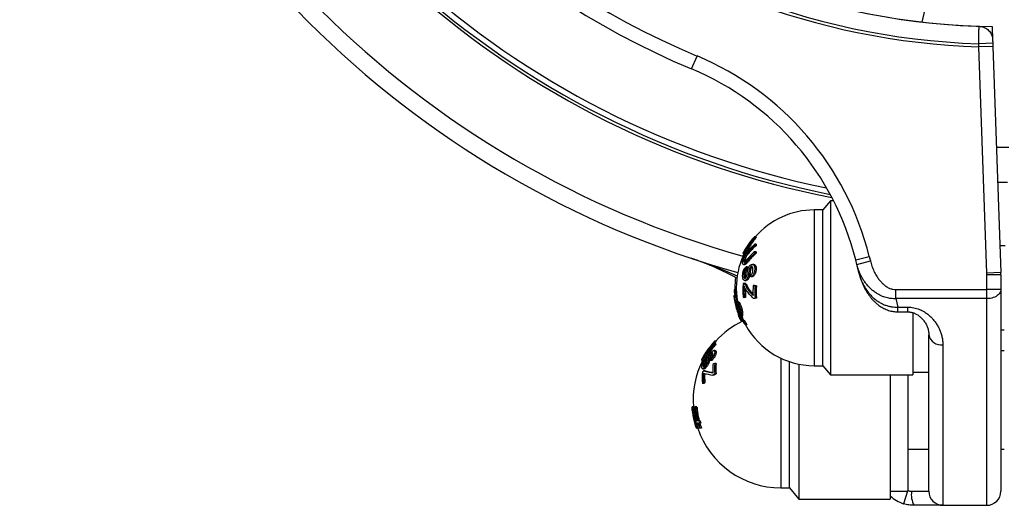
# Model space of a CAD drawing. Units: millimetres. Extents: x 0 to 420, y 0 to 297.
# Drawn here: x 87 to 122, y 201 to 218 of the extents above; entities that cross this region are included whole.
import ezdxf

# ---------------------------------------------------------------- set-up
doc = ezdxf.new("R2010")
doc.units = ezdxf.units.MM

msp = doc.modelspace()

# ---------------------------------------------------------------- linework, layer by layer
at = {"color": 7, "linetype": 'Continuous', "lineweight": 25}
for p, q in [((119.594, 218.814), (119.377, 217.844)), ((121.879, 217.681), (121.896, 217.199)), ((121.9, 217.087), (121.4, 217.069)), ((121.404, 216.96), (121.4, 217.069)), ((121.9, 217.087), (121.904, 216.977)), ((121.904, 216.977), (121.404, 216.96)), ((121.686, 208.9), (121.404, 216.96)), ((121.904, 216.977), (122.185, 208.917)), ((111.178, 216.172), (111.371, 216.633)), ((116.124, 211.473), (115.852, 211.148)), ((116.234, 211.473), (116.124, 211.473)), ((116.124, 211.473), (116.124, 211.18)), ((115.852, 211.148), (115.543, 211.148)), ((115.852, 210.886), (115.852, 211.148)), ((116.124, 211.18), (116.124, 205.273)), ((115.852, 205.598), (115.852, 210.886)), ((113.291, 210.042), (113.283, 210.042)), ((113.408, 210.17), (113.404, 210.17)), ((113.472, 210.184), (113.422, 210.184)), ((113.472, 210.164), (113.422, 210.164)), ((113.174, 209.835), (113.144, 209.835)), ((113.47, 209.87), (113.42, 209.87)), ((113.478, 209.924), (113.428, 209.924)), ((122.347, 209.873), (122.152, 209.873)), ((113.007, 209.513), (113.001, 209.5)), ((113.007, 209.5), (113.001, 209.5)), ((113.042, 209.591), (113.003, 209.591)), ((113.048, 209.604), (113.007, 209.604)), ((113.049, 209.493), (113.016, 209.493)), ((113.078, 209.337), (113.028, 209.337)), ((113.198, 209.596), (113.148, 209.596)), ((113.205, 209.328), (113.155, 209.328)), ((113.47, 209.658), (113.42, 209.658)), ((113.479, 209.603), (113.429, 209.603)), ((117.019, 209.367), (117.505, 209.488)), ((117.059, 209.209), (117.019, 209.367)), ((117.059, 209.209), (117.544, 209.33)), ((117.505, 209.488), (117.544, 209.33)), ((113.026, 209.205), (113.076, 209.205)), ((113.163, 209.048), (113.113, 209.048)), ((113.17, 209.122), (113.12, 209.122)), ((113.332, 209.124), (113.291, 209.124)), ((113.39, 209.209), (113.34, 209.209)), ((113.476, 209.054), (113.426, 209.054)), ((117.139, 208.886), (117.059, 209.209)), ((113.081, 208.828), (113.031, 208.828)), ((113.068, 208.638), (113.118, 208.638)), ((113.155, 208.65), (113.105, 208.65)), ((113.334, 208.763), (113.284, 208.763)), ((122.185, 208.917), (121.686, 208.9)), ((121.687, 208.308), (121.687, 208.83)), ((122.187, 208.83), (121.687, 208.83)), ((122.187, 208.83), (122.187, 208.308)), ((112.719, 208.311), (112.706, 208.311)), ((112.769, 208.311), (112.756, 208.311)), ((113.064, 208.53), (113.014, 208.53)), ((113.104, 208.524), (113.054, 208.524)), ((113.42, 208.452), (113.37, 208.452)), ((113.485, 208.447), (113.435, 208.447)), ((118.452, 208.308), (121.687, 208.308)), ((118.452, 207.987), (118.452, 208.308)), ((122.187, 208.308), (121.687, 208.308)), ((121.687, 207.987), (121.687, 208.308)), ((122.187, 208.308), (122.187, 201.123)), ((112.733, 208.084), (112.683, 208.084)), ((112.688, 208.039), (112.683, 208.084)), ((112.721, 208.246), (112.689, 208.246)), ((112.689, 208.246), (112.714, 208.084)), ((112.739, 208.053), (112.689, 208.053)), ((112.783, 208.084), (112.733, 208.084)), ((112.738, 208.039), (112.733, 208.084)), ((112.771, 208.246), (112.739, 208.246)), ((112.739, 208.246), (112.764, 208.084)), ((112.789, 208.053), (112.739, 208.053)), ((113.101, 208.03), (113.051, 208.03)), ((113.487, 207.999), (113.437, 207.999)), ((121.687, 207.987), (118.452, 207.987)), ((118.452, 207.987), (118.522, 207.687)), ((121.687, 200.623), (121.687, 207.987)), ((112.763, 207.874), (112.749, 207.874)), ((112.801, 207.714), (112.768, 207.714)), ((112.794, 207.757), (112.784, 207.776)), ((112.849, 207.874), (112.799, 207.874)), ((112.864, 207.714), (112.818, 207.714)), ((112.877, 207.845), (112.827, 207.845)), ((118.522, 207.687), (118.874, 207.687)), ((112.938, 207.291), (112.892, 207.291)), ((112.981, 207.555), (112.931, 207.555)), ((112.992, 207.291), (112.942, 207.291)), ((118.522, 207.515), (118.874, 207.515)), ((119.049, 207.487), (119.049, 205.273)), ((113.107, 207.137), (113.057, 207.137)), ((113.142, 207.058), (113.092, 207.058)), ((122.187, 206.873), (122.312, 206.873)), ((119.624, 201.123), (119.624, 206.702)), ((112.04, 206.45), (111.99, 206.45)), ((112.04, 206.377), (111.99, 206.377)), ((112.047, 206.468), (111.997, 206.468)), ((112.047, 206.358), (111.997, 206.358)), ((120.124, 206.341), (120.124, 200.623)), ((111.562, 205.858), (111.556, 205.858)), ((111.57, 205.875), (111.564, 205.875)), ((111.595, 205.865), (111.58, 205.865)), ((111.721, 205.825), (111.671, 205.825)), ((111.727, 205.872), (111.677, 205.872)), ((111.759, 206.098), (111.709, 206.098)), ((111.765, 206.005), (111.715, 206.005)), ((111.909, 206.027), (111.859, 206.027)), ((112.015, 206.136), (111.965, 206.136)), ((112.049, 206.08), (111.999, 206.08)), ((122.312, 206.123), (122.187, 206.123)), ((111.546, 205.782), (111.596, 205.782)), ((111.573, 205.487), (111.623, 205.487)), ((111.633, 205.605), (111.583, 205.605)), ((111.633, 205.605), (111.637, 205.582)), ((111.712, 205.557), (111.662, 205.557)), ((111.901, 205.786), (111.851, 205.786)), ((112.052, 205.682), (112.002, 205.682)), ((114.664, 201.248), (114.664, 205.741)), ((114.999, 205.652), (114.999, 200.848)), ((115.543, 205.598), (115.852, 205.598)), ((115.852, 205.598), (116.124, 205.273)), ((111.655, 205.418), (111.605, 205.418)), ((111.985, 205.262), (111.935, 205.262)), ((112.054, 205.304), (112.004, 205.304)), ((116.124, 205.273), (119.049, 205.273)), ((118.249, 205.273), (118.249, 200.848)), ((118.874, 205.273), (118.874, 201.123)), ((119.049, 205.373), (119.624, 205.373)), ((111.611, 204.959), (111.561, 204.959)), ((111.652, 204.999), (111.602, 204.999)), ((111.249, 204.134), (111.199, 204.134)), ((111.315, 204.135), (111.294, 204.135)), ((111.365, 204.135), (111.315, 204.135)), ((111.218, 203.919), (111.213, 203.919)), ((111.32, 203.628), (111.372, 203.628)), ((111.376, 203.55), (111.326, 203.55)), ((111.398, 203.374), (111.348, 203.374)), ((111.394, 203.373), (111.353, 203.373)), ((111.404, 203.374), (111.354, 203.374)), ((111.394, 203.373), (111.363, 203.373)), ((111.369, 203.645), (111.37, 203.628)), ((111.395, 203.372), (111.394, 203.372)), ((111.431, 203.629), (111.4, 203.629)), ((111.452, 203.551), (111.421, 203.551)), ((111.471, 203.551), (111.421, 203.551)), ((111.481, 203.629), (111.431, 203.629)), ((111.477, 203.375), (111.449, 203.375)), ((111.499, 203.375), (111.449, 203.375)), ((111.502, 203.551), (111.452, 203.551)), ((111.502, 203.551), (111.471, 203.551)), ((111.527, 203.375), (111.477, 203.375)), ((111.527, 203.375), (111.499, 203.375)), ((118.874, 202.623), (119.624, 202.623)), ((122.187, 202.623), (122.312, 202.623)), ((114.355, 201.248), (114.664, 201.248)), ((114.664, 201.248), (114.999, 200.848)), ((118.249, 201.123), (118.874, 201.123)), ((119.01, 201.123), (119.624, 201.123)), ((114.999, 200.848), (118.249, 200.848)), ((118.723, 200.682), (118.735, 200.678)), ((120.124, 200.623), (119.101, 200.623)), ((120.124, 200.623), (121.687, 200.623))]:
    msp.add_line(p, q, dxfattribs=at)
at = {"color": 8, "linetype": 'Continuous', "lineweight": 25}
for p, q in [((115.543, 211.148), (115.543, 210.886)), ((115.543, 210.886), (115.543, 205.598)), ((118.522, 207.515), (118.522, 207.687)), ((118.874, 207.515), (118.874, 207.687)), ((114.355, 205.866), (114.355, 201.248)), ((118.863, 201.123), (118.723, 200.682))]:
    msp.add_line(p, q, dxfattribs=at)
at = {"color": 7, "linetype": 'Continuous', "lineweight": 25, "flags": 128}
for points in [[(122.469, 213.374), (122.249, 213.373), (122.03, 213.374)], [(122.425, 212.124), (122.249, 212.123), (122.073, 212.124)], [(122.187, 208.308), (122.183, 208.269), (122.172, 208.231), (122.154, 208.194), (122.13, 208.159), (122.098, 208.126), (122.061, 208.095), (122.018, 208.068), (121.971, 208.044), (121.919, 208.024), (121.864, 208.008), (121.807, 207.996), (121.747, 207.989), (121.687, 207.987)], [(112.797, 207.714), (112.81, 207.664), (112.811, 207.659)], [(112.834, 207.579), (112.849, 207.53), (112.855, 207.51)]]:
    msp.add_lwpolyline(points, dxfattribs=at)
at = {"color": 7, "linetype": 'Continuous', "lineweight": 25}
for centre, radius, start, end in [((122.249, 242.623), 25.568, 109.4915, 268.0971), ((122.249, 242.623), 35, 137.0583, 254.3734), ((122.249, 242.623), 24.945, 108.395, 269.15), ((122.249, 242.623), 24.946, 109.5018, 268.078), ((122.249, 242.623), 25.677, 117.9087, 268.1137), ((122.249, 242.623), 31.522, 134.9544, 258.7744), ((122.249, 242.623), 28.675, 160.3423, 247.2871), ((122.249, 242.623), 28.175, 160.3423, 247.2871), ((107.316, 206.948), 10.5, 14, 67.2871), ((107.316, 206.948), 10, 14, 67.2871), ((115.543, 208.373), 2.775, 90, 139.2605), ((114.977, 208.63), 2.199, 135.0066, 152.5549), ((115.04, 208.539), 2.297, 137.2832, 145.6336), ((113.524, 210.174), 0.102, 173.9563, 185.1463), ((113.574, 210.174), 0.102, 173.9563, 185.1463), ((114.912, 208.624), 2.143, 147.4992, 152.787), ((115.454, 208.457), 2.666, 151.784, 156.6345), ((113.259, 209.811), 0.117, 168.0241, 191.7051), ((114.891, 208.143), 2.269, 130.4202, 140.1717), ((114.894, 208.196), 2.267, 130.3128, 140.1197), ((114.941, 208.143), 2.269, 130.4202, 140.1717), ((114.315, 209.765), 0.901, 169.8032, 173.286), ((114.365, 209.765), 0.901, 169.8032, 173.286), ((115.543, 208.373), 2.775, 155.8996, 180.0013), ((113.182, 209.545), 0.187, 193.9487, 196.6302), ((113.189, 209.537), 0.194, 159.7019, 163.8773), ((113.153, 209.55), 0.156, 153.2306, 159.8207), ((113.158, 209.57), 0.161, 200.3919, 208.5769), ((115.493, 208.373), 2.775, 152.7665, 153.2948), ((114.891, 207.93), 2.269, 130.4117, 140.1648), ((114.895, 207.874), 2.267, 130.3003, 140.1101), ((114.945, 207.874), 2.267, 130.3003, 140.1101), ((114.317, 209.768), 0.903, 187.0246, 190.5211), ((114.367, 209.768), 0.903, 187.0246, 190.5211), ((115.178, 208.891), 2.071, 173.5844, 175.6451), ((115.228, 208.891), 2.071, 173.5844, 175.6451), ((115.493, 208.373), 2.775, 172.4426, 180.0013), ((115.202, 208.979), 1.93, 184.2052, 186.4452), ((119.687, 208.83), 2, 0, 2), ((119.687, 208.83), 2.5, 0, 2), ((113.22, 208.14), 0.542, 161.5691, 168.6483), ((115.493, 208.373), 2.775, 180.0013, 185.9764), ((113.27, 208.14), 0.542, 161.5691, 168.6483), ((115.543, 208.373), 2.775, 180.0013, 185.9764), ((115.479, 208.281), 2.478, 174.241, 185.7045), ((113.556, 212.077), 3.588, 261.3027, 261.9469), ((115.479, 208.276), 2.44, 176.391, 185.7876), ((113.606, 212.077), 3.588, 261.3027, 261.9469), ((115.529, 208.276), 2.44, 178.2882, 185.7876), ((115.481, 208.24), 2.121, 174.2493, 183.7998), ((114.306, 218.941), 10.53, 264.901, 265.2537), ((114.356, 218.941), 10.53, 264.901, 265.2537), ((115.481, 208.234), 2.057, 174.0612, 186.5722), ((115.531, 208.234), 2.057, 174.0612, 186.5722), ((113.196, 208.158), 0.517, 188.1763, 191.773), ((115.443, 208.373), 2.775, 186.9162, 191.9296), ((113.246, 208.158), 0.517, 188.1763, 191.773), ((115.493, 208.373), 2.775, 186.9162, 191.9296), ((113.296, 208.158), 0.517, 188.1763, 191.773), ((113.554, 211.602), 3.608, 261.3895, 262.0011), ((114.306, 218.369), 10.406, 264.8369, 265.2098), ((113.327, 208.001), 0.628, 203.0927, 207.2624), ((113.377, 208.001), 0.628, 203.0927, 207.2624), ((115.543, 208.373), 2.775, 193.7519, 198.1182), ((113.548, 207.661), 0.753, 209.3921, 220.0818), ((113.486, 207.527), 0.643, 203.6035, 214.0874), ((113.632, 207.683), 0.793, 209.5998, 223.5218), ((113.619, 207.573), 0.737, 204.3017, 224.3508), ((113.682, 207.683), 0.793, 209.5998, 223.5218), ((114.355, 204.373), 3.125, 115.8691, 137.9119), ((115.116, 207.989), 2.228, 202.4749, 204.7021), ((115.543, 208.373), 2.775, 208.3057, 270), ((115.166, 207.989), 2.228, 202.4749, 204.7021), ((120.066, 206.788), 0.45, 190.9357, 277.4307), ((114.229, 204.373), 3.054, 137.1504, 145.6041), ((114.229, 204.3), 3.054, 137.1469, 145.6014), ((114.229, 204.391), 3.049, 137.0611, 145.5666), ((114.229, 204.281), 3.049, 137.0567, 145.5636), ((114.279, 204.373), 3.054, 137.1504, 145.6041), ((114.279, 204.281), 3.049, 137.0567, 145.5636), ((112.125, 206.407), 0.141, 154.5344, 162.5832), ((112.126, 206.42), 0.143, 197.6765, 205.7222), ((112.175, 206.407), 0.141, 154.5344, 162.5832), ((112.176, 206.42), 0.143, 197.6765, 205.7222), ((111.671, 205.81), 0.125, 149.0558, 157.7531), ((114.305, 204.373), 3.125, 150.4961, 151.3843), ((113.707, 204.711), 2.439, 143.551, 151.4993), ((112.602, 205.722), 0.937, 170.8003, 173.7202), ((112.652, 205.722), 0.937, 170.8003, 173.7202), ((112.712, 205.927), 0.872, 186.1102, 189.2641), ((114.355, 204.373), 3.125, 153.1575, 184.4), ((111.669, 205.831), 0.122, 203.6529, 208.2235), ((113.623, 205.46), 1.696, 173.8472, 183.9266), ((113.371, 203.352), 2.702, 120.429, 122.0573), ((113.642, 205.5), 1.65, 173.676, 186.8405), ((113.692, 205.5), 1.65, 173.676, 186.8405), ((113.515, 205.165), 1.964, 173.8053, 186.0047), ((112.823, 204.109), 1.788, 132.9369, 134.86), ((113.526, 205.205), 1.935, 176.0962, 186.0949), ((112.386, 208.129), 2.902, 254.2128, 261.0703), ((113.576, 205.205), 1.935, 176.5065, 186.0949), ((113.371, 202.977), 2.699, 120.4364, 122.1428), ((113.421, 202.977), 2.699, 120.4364, 122.1428), ((112.823, 203.694), 1.787, 133.0592, 134.8985), ((112.873, 203.694), 1.787, 133.0592, 134.8985), ((111.21, 203.711), 0.423, 91.4907, 92.1672), ((113.366, 203.928), 2.082, 174.2971, 188.2917), ((114.305, 204.373), 3.125, 186.8598, 188.3396), ((114.305, 204.375), 3.026, 187.675, 194.2856), ((114.305, 204.374), 3.091, 193.9791, 195.4724), ((111.482, 191.361), 12.19, 90.4183, 90.7355), ((111.364, 202.98), 0.394, 91.3695, 92.303), ((111.385, 204.582), 1.21, 268.5153, 268.9576), ((111.471, 196.562), 6.989, 90.6344, 90.7789), ((114.305, 204.375), 3.026, 195.8133, 199.2954), ((114.355, 204.373), 3.125, 198.685, 270), ((111.414, 202.98), 0.394, 91.3695, 92.303), ((114.305, 204.375), 3, 195.9582, 199.4745), ((114.305, 204.375), 2.969, 194.5657, 196.1249), ((114.355, 204.375), 3, 195.9582, 199.4745), ((114.355, 204.375), 2.969, 194.5657, 196.1249), ((119.101, 201.873), 1.25, 227.0558, 252.4137), ((119.749, 200.999), 0.749, 170.4436, 210.107), ((120.124, 201.123), 0.5, 180, 270), ((121.687, 201.123), 0.5, 270, 0)]:
    msp.add_arc(centre, radius, start, end, dxfattribs=at)
at = {"color": 8, "linetype": 'Continuous', "lineweight": 25}
for radius, start, end in [(34.385, 137.0822, 254.4009), (31.321, 135.8079, 258.461), (31.624, 137.1546, 258.9253)]:
    msp.add_arc((122.249, 242.623), radius, start, end, dxfattribs=at)
at = {"color": 7, "linetype": 'Continuous', "lineweight": 25}
for points, knots in [([(121.4, 217.069), (121.401, 217.104), (121.402, 217.175), (121.405, 217.277), (121.406, 217.374), (121.408, 217.462), (121.41, 217.539), (121.411, 217.602), (121.412, 217.65), (121.413, 217.68), (121.413, 217.688), (121.413, 217.692)], [0, 0, 0, 0, 0.113912, 0.2278239, 0.3417924, 0.4557609, 0.5696921, 0.6836233, 0.7973765, 0.9111297, 1, 1, 1, 1]), ([(121.413, 217.692), (121.441, 217.689), (121.497, 217.685), (121.577, 217.66), (121.653, 217.623), (121.722, 217.574), (121.781, 217.514), (121.829, 217.445), (121.865, 217.368), (121.889, 217.286), (121.894, 217.228), (121.896, 217.199)], [0, 0, 0, 0, 0.110457, 0.220914, 0.331373, 0.441832, 0.552378, 0.662926, 0.773754, 0.884599, 1, 1, 1, 1]), ([(121.896, 217.199), (121.896, 217.197), (121.897, 217.189), (121.897, 217.166), (121.899, 217.129), (121.9, 217.101), (121.9, 217.087)], [0, 0, 0, 0, 0.094643, 0.396222, 0.698116, 1, 1, 1, 1]), ([(113.422, 210.164), (113.368, 210.095), (113.26, 209.957), (113.124, 209.732), (113.052, 209.572), (113.016, 209.493)], [0, 0, 0, 0, 0.333381, 0.666697, 1, 1, 1, 1]), ([(113.472, 210.164), (113.437, 210.121), (113.37, 210.037), (113.281, 209.906), (113.201, 209.773), (113.145, 209.669), (113.118, 209.608), (113.112, 209.595)], [0, 0, 0, 0, 0.246468, 0.475427, 0.703689, 0.935941, 1, 1, 1, 1]), ([(113.283, 210.042), (113.276, 210.033), (113.263, 210.015), (113.243, 209.988), (113.224, 209.961), (113.203, 209.93), (113.192, 209.911), (113.185, 209.9)], [0, 0, 0, 0, 0.186353, 0.373039, 0.558502, 0.746038, 1, 1, 1, 1]), ([(113.404, 210.169), (113.403, 210.169), (113.4, 210.17), (113.384, 210.157), (113.362, 210.135), (113.336, 210.107), (113.31, 210.076), (113.292, 210.053), (113.283, 210.042)], [0, 0, 0, 0, 0.091396, 0.272937, 0.454937, 0.636745, 0.81835, 1, 1, 1, 1]), ([(112.792, 208.712), (112.756, 208.732), (112.623, 208.806), (112.356, 208.941), (111.989, 209.111), (111.58, 209.279), (111.301, 209.379), (111.16, 209.427), (111.157, 209.428)], [0, 0, 0, 0, 0.068388, 0.250763, 0.49895, 0.747259, 0.995467, 1, 1, 1, 1]), ([(112.99, 209.28), (112.991, 209.293), (112.992, 209.32), (112.999, 209.366), (113.015, 209.419), (113.038, 209.473), (113.06, 209.516), (113.079, 209.547), (113.095, 209.571), (113.113, 209.597), (113.134, 209.624), (113.148, 209.641), (113.155, 209.649)], [0, 0, 0, 0, 0.124636, 0.2487697, 0.3732049, 0.4985718, 0.6234708, 0.6859715, 0.748625, 0.8314537, 0.9149388, 1, 1, 1, 1]), ([(113.155, 209.328), (113.155, 209.328), (113.155, 209.328), (113.155, 209.328), (113.155, 209.327), (113.143, 209.314), (113.123, 209.289), (113.099, 209.26), (113.08, 209.24), (113.061, 209.223), (113.039, 209.206), (113.017, 209.204), (113.002, 209.218), (112.992, 209.244), (112.991, 209.268), (112.99, 209.28)], [0, 0, 0, 0, 0.0000682, 0.0006256, 0.0021923, 0.0081489, 0.1346275, 0.2521923, 0.3145023, 0.3763221, 0.5000768, 0.6231766, 0.7466033, 0.872881, 1, 1, 1, 1]), ([(113.148, 209.596), (113.141, 209.587), (113.126, 209.569), (113.105, 209.54), (113.084, 209.509), (113.064, 209.475), (113.047, 209.437), (113.037, 209.405), (113.032, 209.382), (113.028, 209.36), (113.028, 209.346), (113.028, 209.337)], [0, 0, 0, 0, 0.125165, 0.250249, 0.375425, 0.500414, 0.624936, 0.749736, 0.812321, 0.874787, 1, 1, 1, 1]), ([(113.028, 209.337), (113.028, 209.328), (113.029, 209.311), (113.035, 209.293), (113.045, 209.286), (113.056, 209.288), (113.068, 209.295), (113.085, 209.31), (113.103, 209.33), (113.12, 209.349), (113.134, 209.366), (113.144, 209.378), (113.149, 209.383)], [0, 0, 0, 0, 0.124987, 0.249621, 0.374499, 0.437123, 0.499625, 0.625097, 0.749703, 0.832158, 0.915182, 1, 1, 1, 1]), ([(113.205, 209.328), (113.195, 209.316), (113.175, 209.291), (113.149, 209.261), (113.13, 209.241), (113.116, 209.227), (113.102, 209.216), (113.088, 209.207), (113.08, 209.207), (113.076, 209.208)], [0, 0, 0, 0, 0.21603, 0.43181, 0.545081, 0.648099, 0.759245, 0.864258, 1, 1, 1, 1]), ([(113.198, 209.596), (113.193, 209.59), (113.183, 209.578), (113.169, 209.559), (113.153, 209.537), (113.134, 209.509), (113.118, 209.481), (113.105, 209.456), (113.095, 209.431), (113.085, 209.399), (113.079, 209.365), (113.078, 209.346), (113.078, 209.337)], [0, 0, 0, 0, 0.088843, 0.169555, 0.250173, 0.375301, 0.500243, 0.562918, 0.62533, 0.750082, 0.874835, 1, 1, 1, 1]), ([(113.078, 209.337), (113.078, 209.328), (113.078, 209.317), (113.081, 209.309), (113.081, 209.307)], [0, 0, 0, 0, 0.803666, 1, 1, 1, 1]), ([(117.544, 209.33), (117.561, 209.268), (117.595, 209.145), (117.668, 208.966), (117.749, 208.813), (117.835, 208.686), (117.92, 208.582), (118.015, 208.488), (118.122, 208.408), (118.232, 208.351), (118.343, 208.315), (118.416, 208.31), (118.452, 208.308)], [0, 0, 0, 0, 0.131729, 0.263724, 0.3953, 0.487124, 0.579117, 0.67076, 0.761298, 0.851671, 0.9259, 1, 1, 1, 1]), ([(112.993, 208.797), (112.994, 208.813), (112.994, 208.845), (112.999, 208.887), (113.004, 208.92), (113.012, 208.953), (113.022, 208.985), (113.035, 209.015), (113.045, 209.035), (113.056, 209.054), (113.072, 209.077), (113.093, 209.102), (113.111, 209.115), (113.12, 209.122)], [0, 0, 0, 0, 0.1256076, 0.2504914, 0.3133133, 0.3738063, 0.4978852, 0.5597619, 0.6232744, 0.6843698, 0.7479946, 0.8736527, 1, 1, 1, 1]), ([(113.113, 209.048), (113.107, 209.043), (113.096, 209.034), (113.079, 209.014), (113.064, 208.989), (113.051, 208.959), (113.042, 208.926), (113.033, 208.882), (113.032, 208.849), (113.031, 208.828)], [0, 0, 0, 0, 0.124604, 0.2488, 0.373555, 0.498786, 0.624524, 0.749652, 1, 1, 1, 1]), ([(113.163, 209.048), (113.157, 209.043), (113.145, 209.034), (113.129, 209.014), (113.114, 208.989), (113.101, 208.959), (113.092, 208.926), (113.085, 208.893), (113.081, 208.859), (113.081, 208.838), (113.081, 208.828)], [0, 0, 0, 0, 0.125695, 0.250524, 0.375641, 0.500652, 0.625973, 0.75148, 0.875338, 1, 1, 1, 1]), ([(113.095, 208.722), (113.101, 208.727), (113.11, 208.734), (113.121, 208.75), (113.131, 208.769), (113.142, 208.807), (113.15, 208.859), (113.159, 208.919), (113.166, 208.971), (113.175, 209.014), (113.185, 209.049), (113.197, 209.083), (113.212, 209.116), (113.231, 209.144), (113.251, 209.168), (113.273, 209.185), (113.287, 209.193), (113.295, 209.197)], [0, 0, 0, 0, 0.062386, 0.093689, 0.125009, 0.187305, 0.291052, 0.398289, 0.500188, 0.562702, 0.62529, 0.687824, 0.750207, 0.812314, 0.874981, 0.937379, 1, 1, 1, 1]), ([(113.291, 209.124), (113.284, 209.12), (113.273, 209.113), (113.259, 209.098), (113.25, 209.084), (113.242, 209.068), (113.232, 209.037), (113.222, 208.993), (113.212, 208.934), (113.205, 208.883), (113.198, 208.839), (113.192, 208.804), (113.183, 208.769), (113.172, 208.736), (113.158, 208.706), (113.142, 208.681), (113.124, 208.662), (113.111, 208.654), (113.105, 208.65)], [0, 0, 0, 0, 0.062371, 0.09375, 0.125097, 0.156474, 0.187604, 0.291237, 0.395349, 0.500285, 0.563207, 0.625181, 0.687539, 0.749876, 0.812321, 0.874564, 0.937085, 1, 1, 1, 1]), ([(113.341, 209.124), (113.337, 209.122), (113.33, 209.118), (113.319, 209.109), (113.309, 209.098), (113.3, 209.084), (113.292, 209.068), (113.287, 209.051), (113.281, 209.034), (113.275, 209.01), (113.269, 208.977), (113.262, 208.933), (113.257, 208.899), (113.254, 208.878), (113.253, 208.869), (113.251, 208.857), (113.248, 208.841), (113.246, 208.826), (113.244, 208.814), (113.241, 208.799), (113.236, 208.78), (113.229, 208.758), (113.22, 208.733), (113.208, 208.706), (113.192, 208.681), (113.174, 208.662), (113.161, 208.654), (113.155, 208.65)], [0, 0, 0, 0, 0.031306, 0.062499, 0.093866, 0.1252, 0.156565, 0.187682, 0.21761, 0.250085, 0.316494, 0.393196, 0.482918, 0.4986, 0.500381, 0.532758, 0.561403, 0.586347, 0.607619, 0.625255, 0.667259, 0.707968, 0.749978, 0.812397, 0.874615, 0.93711, 1, 1, 1, 1]), ([(113.277, 208.838), (113.289, 208.846), (113.307, 208.859), (113.328, 208.885), (113.342, 208.91), (113.352, 208.938), (113.36, 208.976), (113.361, 209.005), (113.362, 209.024)], [0, 0, 0, 0, 0.248513, 0.372672, 0.498254, 0.623602, 0.749013, 1, 1, 1, 1]), ([(113.426, 209.054), (113.425, 209.039), (113.424, 209.009), (113.418, 208.963), (113.406, 208.917), (113.389, 208.874), (113.367, 208.835), (113.341, 208.804), (113.313, 208.78), (113.294, 208.768), (113.284, 208.763)], [0, 0, 0, 0, 0.12488, 0.249311, 0.374327, 0.499084, 0.624044, 0.749146, 0.874387, 1, 1, 1, 1]), ([(113.362, 209.024), (113.361, 209.04), (113.361, 209.064), (113.354, 209.092), (113.347, 209.11), (113.336, 209.123), (113.322, 209.13), (113.307, 209.13), (113.296, 209.126), (113.291, 209.124)], [0, 0, 0, 0, 0.249554, 0.374351, 0.49934, 0.624485, 0.749158, 0.874193, 1, 1, 1, 1]), ([(113.295, 209.197), (113.304, 209.201), (113.321, 209.208), (113.347, 209.21), (113.371, 209.203), (113.392, 209.187), (113.408, 209.162), (113.419, 209.131), (113.425, 209.094), (113.426, 209.067), (113.426, 209.054)], [0, 0, 0, 0, 0.124874, 0.249335, 0.374344, 0.499382, 0.624588, 0.749389, 0.874497, 1, 1, 1, 1]), ([(113.476, 209.054), (113.475, 209.039), (113.474, 209.009), (113.469, 208.97), (113.462, 208.939), (113.453, 208.909), (113.439, 208.873), (113.416, 208.834), (113.39, 208.803), (113.362, 208.779), (113.344, 208.768), (113.334, 208.763)], [0, 0, 0, 0, 0.125981, 0.251255, 0.314145, 0.376932, 0.502031, 0.627114, 0.752388, 0.875765, 1, 1, 1, 1]), ([(113.39, 209.208), (113.393, 209.208), (113.399, 209.209), (113.409, 209.206), (113.425, 209.2), (113.442, 209.186), (113.458, 209.162), (113.468, 209.134), (113.473, 209.106), (113.475, 209.08), (113.476, 209.063), (113.476, 209.054)], [0, 0, 0, 0, 0.04162, 0.120589, 0.202203, 0.362121, 0.522739, 0.682531, 0.78813, 0.892153, 1, 1, 1, 1]), ([(118.452, 207.987), (118.423, 207.986), (118.366, 207.984), (118.28, 207.991), (118.194, 208.003), (118.106, 208.023), (118.016, 208.051), (117.926, 208.088), (117.839, 208.132), (117.744, 208.188), (117.645, 208.26), (117.543, 208.349), (117.449, 208.447), (117.364, 208.552), (117.289, 208.661), (117.224, 208.774), (117.167, 208.891), (117.107, 209.036), (117.077, 209.143), (117.059, 209.209)], [0, 0, 0, 0, 0.041798, 0.083885, 0.126838, 0.170072, 0.21753, 0.265311, 0.314022, 0.36302, 0.429409, 0.49638, 0.565006, 0.63413, 0.698983, 0.764178, 0.830367, 0.89687, 1, 1, 1, 1]), ([(113.105, 208.65), (113.098, 208.646), (113.083, 208.638), (113.061, 208.636), (113.041, 208.645), (113.024, 208.662), (113.01, 208.687), (113.001, 208.719), (112.995, 208.756), (112.994, 208.783), (112.993, 208.797)], [0, 0, 0, 0, 0.124935, 0.249331, 0.37444, 0.49941, 0.624497, 0.749557, 0.874555, 1, 1, 1, 1]), ([(113.031, 208.828), (113.031, 208.811), (113.033, 208.777), (113.043, 208.742), (113.055, 208.723), (113.067, 208.716), (113.081, 208.715), (113.09, 208.72), (113.095, 208.722)], [0, 0, 0, 0, 0.2498, 0.498846, 0.623979, 0.748905, 0.87411, 1, 1, 1, 1]), ([(113.081, 208.828), (113.081, 208.811), (113.083, 208.777), (113.092, 208.744), (113.1, 208.732), (113.102, 208.729)], [0, 0, 0, 0, 0.431619, 0.861933, 1, 1, 1, 1]), ([(113.155, 208.65), (113.148, 208.646), (113.135, 208.639), (113.123, 208.639), (113.118, 208.639)], [0, 0, 0, 0, 0.592656, 1, 1, 1, 1]), ([(117.139, 208.886), (117.14, 208.885), (117.149, 208.843), (117.173, 208.761), (117.212, 208.643), (117.257, 208.529), (117.307, 208.419), (117.36, 208.316), (117.415, 208.222), (117.472, 208.135), (117.532, 208.054), (117.594, 207.979), (117.661, 207.907), (117.733, 207.839), (117.806, 207.777), (117.878, 207.724), (117.951, 207.678), (118.027, 207.637), (118.108, 207.6), (118.19, 207.57), (118.274, 207.546), (118.358, 207.529), (118.441, 207.518), (118.495, 207.517), (118.522, 207.516)], [0, 0, 0, 0, 0.00204, 0.062197, 0.121583, 0.180152, 0.237888, 0.294854, 0.345842, 0.395257, 0.44318, 0.48972, 0.535007, 0.584072, 0.631873, 0.672331, 0.712108, 0.754626, 0.797024, 0.83907, 0.880605, 0.921527, 0.961793, 1, 1, 1, 1]), ([(117.139, 208.886), (117.15, 208.847), (117.171, 208.769), (117.22, 208.633), (117.29, 208.478), (117.388, 208.312), (117.496, 208.17), (117.607, 208.052), (117.718, 207.956), (117.832, 207.875), (117.948, 207.809), (118.064, 207.758), (118.18, 207.721), (118.296, 207.697), (118.408, 207.684), (118.484, 207.686), (118.522, 207.687)], [0, 0, 0, 0, 0.062059, 0.124117, 0.222445, 0.321032, 0.419286, 0.493224, 0.567318, 0.641201, 0.704443, 0.76783, 0.831027, 0.887312, 0.943741, 1, 1, 1, 1]), ([(113.37, 208.004), (113.326, 208.049), (113.239, 208.138), (113.13, 208.28), (113.073, 208.379), (113.044, 208.429)], [0, 0, 0, 0, 0.33341, 0.666678, 1, 1, 1, 1]), ([(113.054, 208.524), (113.081, 208.475), (113.135, 208.375), (113.239, 208.233), (113.322, 208.144), (113.364, 208.099)], [0, 0, 0, 0, 0.333411, 0.666678, 1, 1, 1, 1]), ([(113.104, 208.524), (113.119, 208.496), (113.15, 208.437), (113.205, 208.35), (113.267, 208.265), (113.32, 208.199), (113.354, 208.163), (113.364, 208.153)], [0, 0, 0, 0, 0.2218118, 0.4559416, 0.6869697, 0.9148199, 1, 1, 1, 1]), ([(112.689, 208.053), (112.699, 207.974), (112.719, 207.818), (112.773, 207.604), (112.825, 207.473), (112.847, 207.415)], [0, 0, 0, 0, 0.360445, 0.720794, 1, 1, 1, 1]), ([(112.739, 208.053), (112.749, 207.974), (112.769, 207.818), (112.823, 207.604), (112.875, 207.473), (112.897, 207.415)], [0, 0, 0, 0, 0.360445, 0.720794, 1, 1, 1, 1]), ([(112.789, 208.053), (112.794, 208.006), (112.8, 207.946), (112.812, 207.887), (112.814, 207.874)], [0, 0, 0, 0, 0.7781478, 1, 1, 1, 1]), ([(112.749, 207.755), (112.747, 207.768), (112.743, 207.793), (112.739, 207.826), (112.739, 207.852), (112.742, 207.868), (112.745, 207.875), (112.749, 207.874), (112.749, 207.873)], [0, 0, 0, 0, 0.191592, 0.379463, 0.5698, 0.759914, 0.950315, 1, 1, 1, 1]), ([(112.784, 207.776), (112.78, 207.782), (112.773, 207.792), (112.766, 207.792), (112.763, 207.787), (112.761, 207.775), (112.762, 207.753), (112.766, 207.729), (112.768, 207.714)], [0, 0, 0, 0, 0.249299, 0.374535, 0.499769, 0.625115, 0.750188, 1, 1, 1, 1]), ([(112.799, 207.755), (112.797, 207.768), (112.793, 207.793), (112.789, 207.826), (112.789, 207.851), (112.791, 207.868), (112.797, 207.875), (112.805, 207.873), (112.815, 207.863), (112.823, 207.851), (112.827, 207.845)], [0, 0, 0, 0, 0.125775, 0.249108, 0.374059, 0.498864, 0.623858, 0.749134, 0.874374, 1, 1, 1, 1]), ([(112.834, 207.776), (112.83, 207.782), (112.823, 207.792), (112.816, 207.792), (112.813, 207.787), (112.811, 207.775), (112.812, 207.753), (112.816, 207.729), (112.818, 207.714)], [0, 0, 0, 0, 0.249299, 0.374535, 0.499769, 0.625115, 0.750188, 1, 1, 1, 1]), ([(112.827, 207.845), (112.831, 207.839), (112.839, 207.825), (112.853, 207.799), (112.868, 207.767), (112.883, 207.729), (112.897, 207.687), (112.909, 207.647), (112.918, 207.613), (112.925, 207.583), (112.929, 207.565), (112.931, 207.555)], [0, 0, 0, 0, 0.124943, 0.24964, 0.374439, 0.499393, 0.624569, 0.749279, 0.832569, 0.915619, 1, 1, 1, 1]), ([(112.896, 207.597), (112.893, 207.614), (112.887, 207.64), (112.877, 207.677), (112.868, 207.703), (112.859, 207.727), (112.848, 207.754), (112.84, 207.767), (112.834, 207.776)], [0, 0, 0, 0, 0.247762, 0.372883, 0.498013, 0.623438, 0.748746, 1, 1, 1, 1]), ([(112.849, 207.873), (112.851, 207.873), (112.856, 207.873), (112.865, 207.862), (112.873, 207.851), (112.877, 207.845)], [0, 0, 0, 0, 0.269698, 0.634288, 1, 1, 1, 1]), ([(112.877, 207.845), (112.881, 207.838), (112.89, 207.825), (112.904, 207.798), (112.918, 207.767), (112.933, 207.729), (112.948, 207.687), (112.959, 207.65), (112.966, 207.62), (112.972, 207.598), (112.977, 207.576), (112.98, 207.562), (112.981, 207.555)], [0, 0, 0, 0, 0.1302858, 0.2509122, 0.3761062, 0.5007675, 0.6258725, 0.7502342, 0.8118778, 0.8752609, 0.9373574, 1, 1, 1, 1]), ([(112.947, 207.27), (112.942, 207.282), (112.931, 207.306), (112.919, 207.338), (112.909, 207.364), (112.902, 207.387), (112.898, 207.406), (112.896, 207.424), (112.897, 207.44), (112.9, 207.459), (112.904, 207.479), (112.906, 207.503), (112.906, 207.528), (112.903, 207.559), (112.898, 207.584), (112.896, 207.597)], [0, 0, 0, 0, 0.062841, 0.125421, 0.18802, 0.250653, 0.332681, 0.416578, 0.50031, 0.625683, 0.750948, 0.81365, 0.875991, 0.937818, 1, 1, 1, 1]), ([(118.874, 207.687), (118.91, 207.686), (118.982, 207.683), (119.088, 207.666), (119.191, 207.641), (119.288, 207.606), (119.38, 207.563), (119.481, 207.506), (119.586, 207.432), (119.692, 207.34), (119.787, 207.238), (119.871, 207.127), (119.945, 207.01), (120.005, 206.89), (120.056, 206.762), (120.094, 206.626), (120.12, 206.483), (120.123, 206.389), (120.124, 206.341)], [0, 0, 0, 0, 0.043864, 0.0879318, 0.1318355, 0.1756006, 0.2195066, 0.2633237, 0.3295944, 0.3961195, 0.4625104, 0.5343879, 0.6065106, 0.6786942, 0.7506552, 0.8337244, 0.9169296, 1, 1, 1, 1]), ([(112.897, 207.27), (112.892, 207.282), (112.881, 207.306), (112.869, 207.338), (112.859, 207.364), (112.852, 207.387), (112.848, 207.406), (112.846, 207.424), (112.847, 207.44), (112.85, 207.458), (112.854, 207.48), (112.856, 207.503), (112.856, 207.52), (112.855, 207.528)], [0, 0, 0, 0, 0.071956, 0.143613, 0.215292, 0.28701, 0.380935, 0.477002, 0.572879, 0.716437, 0.859871, 0.931668, 1, 1, 1, 1]), ([(112.892, 207.429), (112.891, 207.424), (112.89, 207.408), (112.886, 207.39), (112.882, 207.369), (112.88, 207.354), (112.881, 207.34), (112.882, 207.33), (112.883, 207.321), (112.885, 207.313), (112.888, 207.305), (112.891, 207.296), (112.892, 207.291)], [0, 0, 0, 0, 0.086571, 0.269393, 0.452094, 0.634826, 0.726187, 0.817522, 0.863232, 0.908897, 0.954639, 1, 1, 1, 1]), ([(112.931, 207.555), (112.933, 207.544), (112.937, 207.522), (112.941, 207.492), (112.944, 207.466), (112.944, 207.438), (112.94, 207.413), (112.936, 207.39), (112.932, 207.37), (112.93, 207.354), (112.931, 207.34), (112.932, 207.33), (112.933, 207.321), (112.935, 207.313), (112.938, 207.305), (112.941, 207.296), (112.942, 207.291)], [0, 0, 0, 0, 0.062377, 0.124651, 0.186731, 0.249097, 0.373872, 0.499191, 0.624427, 0.749684, 0.812309, 0.874917, 0.90625, 0.937551, 0.968906, 1, 1, 1, 1]), ([(112.981, 207.555), (112.983, 207.544), (112.987, 207.522), (112.991, 207.492), (112.994, 207.466), (112.994, 207.447), (112.993, 207.433), (112.991, 207.421), (112.99, 207.41), (112.988, 207.4), (112.986, 207.389), (112.984, 207.379), (112.982, 207.369), (112.981, 207.359), (112.98, 207.348), (112.981, 207.336), (112.983, 207.322), (112.986, 207.31), (112.99, 207.298), (112.992, 207.294), (112.992, 207.291)], [0, 0, 0, 0, 0.062234, 0.124301, 0.184764, 0.248685, 0.288202, 0.341791, 0.391236, 0.451334, 0.498907, 0.564976, 0.63104, 0.699493, 0.762625, 0.832709, 0.901718, 0.968555, 0.984289, 1, 1, 1, 1]), ([(118.874, 207.514), (118.886, 207.514), (118.912, 207.514), (118.952, 207.51), (118.996, 207.503), (119.041, 207.491), (119.087, 207.476), (119.133, 207.458), (119.18, 207.434), (119.228, 207.406), (119.275, 207.373), (119.321, 207.336), (119.366, 207.294), (119.41, 207.246), (119.452, 207.194), (119.49, 207.138), (119.525, 207.079), (119.554, 207.02), (119.578, 206.96), (119.598, 206.898), (119.612, 206.836), (119.621, 206.773), (119.625, 206.728), (119.624, 206.705), (119.624, 206.702)], [0, 0, 0, 0, 0.019403, 0.043151, 0.068197, 0.095888, 0.125806, 0.157474, 0.191107, 0.232184, 0.272631, 0.316945, 0.365231, 0.417508, 0.473505, 0.532656, 0.593758, 0.654552, 0.717514, 0.782503, 0.849358, 0.917869, 0.987797, 1, 1, 1, 1]), ([(111.54, 205.792), (111.54, 205.798), (111.541, 205.808), (111.549, 205.832), (111.567, 205.87), (111.587, 205.909), (111.605, 205.941), (111.619, 205.966), (111.634, 205.991), (111.649, 206.015), (111.662, 206.036), (111.675, 206.056), (111.688, 206.076), (111.701, 206.095), (111.71, 206.108), (111.714, 206.115)], [0, 0, 0, 0, 0.124994, 0.248912, 0.373006, 0.498366, 0.560537, 0.622168, 0.684031, 0.746499, 0.796331, 0.8464, 0.8983, 0.947647, 1, 1, 1, 1]), ([(111.715, 206.005), (111.707, 205.995), (111.693, 205.973), (111.672, 205.942), (111.647, 205.905), (111.62, 205.865), (111.591, 205.825), (111.567, 205.796), (111.552, 205.783), (111.544, 205.781), (111.54, 205.784), (111.54, 205.79), (111.54, 205.792)], [0, 0, 0, 0, 0.084833, 0.16793, 0.250406, 0.375239, 0.500194, 0.624794, 0.749707, 0.832706, 0.916197, 1, 1, 1, 1]), ([(111.542, 205.543), (111.543, 205.554), (111.543, 205.575), (111.548, 205.606), (111.554, 205.633), (111.562, 205.661), (111.573, 205.691), (111.587, 205.722), (111.598, 205.745), (111.61, 205.768), (111.627, 205.798), (111.649, 205.834), (111.668, 205.859), (111.677, 205.872)], [0, 0, 0, 0, 0.12581, 0.250947, 0.313846, 0.374383, 0.498157, 0.559844, 0.623149, 0.684255, 0.74781, 0.873562, 1, 1, 1, 1]), ([(111.709, 206.098), (111.701, 206.086), (111.686, 206.064), (111.663, 206.029), (111.641, 205.993), (111.62, 205.957), (111.601, 205.923), (111.591, 205.9), (111.585, 205.886), (111.581, 205.874), (111.581, 205.869), (111.58, 205.865)], [0, 0, 0, 0, 0.1252059, 0.2503504, 0.3754757, 0.5004813, 0.624925, 0.7497204, 0.8123269, 0.8748219, 1, 1, 1, 1]), ([(111.58, 205.865), (111.581, 205.863), (111.582, 205.858), (111.589, 205.859), (111.599, 205.869), (111.611, 205.882), (111.624, 205.9), (111.641, 205.925), (111.663, 205.958), (111.686, 205.991), (111.701, 206.014), (111.709, 206.025)], [0, 0, 0, 0, 0.125025, 0.249801, 0.374568, 0.437113, 0.499627, 0.624965, 0.749666, 0.87487, 1, 1, 1, 1]), ([(111.671, 205.825), (111.665, 205.816), (111.653, 205.799), (111.635, 205.771), (111.619, 205.741), (111.605, 205.709), (111.595, 205.679), (111.588, 205.652), (111.584, 205.627), (111.584, 205.613), (111.583, 205.605)], [0, 0, 0, 0, 0.124687, 0.249089, 0.37372, 0.498658, 0.624057, 0.749188, 0.874363, 1, 1, 1, 1]), ([(111.765, 206.005), (111.759, 205.996), (111.748, 205.98), (111.731, 205.956), (111.716, 205.934), (111.7, 205.91), (111.685, 205.887), (111.67, 205.865), (111.655, 205.844), (111.642, 205.826), (111.629, 205.81), (111.614, 205.793), (111.602, 205.783), (111.598, 205.783), (111.596, 205.782)], [0, 0, 0, 0, 0.0867886, 0.1528484, 0.2335658, 0.3054703, 0.3874112, 0.4586357, 0.5372998, 0.611403, 0.6891842, 0.7647082, 0.9167057, 1, 1, 1, 1]), ([(111.721, 205.825), (111.715, 205.816), (111.702, 205.799), (111.688, 205.775), (111.677, 205.756), (111.667, 205.735), (111.655, 205.709), (111.645, 205.679), (111.638, 205.652), (111.634, 205.627), (111.634, 205.613), (111.633, 205.605)], [0, 0, 0, 0, 0.133141, 0.249026, 0.312768, 0.375022, 0.498777, 0.624145, 0.749247, 0.874393, 1, 1, 1, 1]), ([(111.652, 205.6), (111.655, 205.605), (111.661, 205.613), (111.671, 205.628), (111.68, 205.644), (111.688, 205.66), (111.694, 205.677), (111.703, 205.705), (111.711, 205.743), (111.72, 205.789), (111.728, 205.829), (111.738, 205.863), (111.747, 205.892), (111.76, 205.923), (111.775, 205.955), (111.794, 205.987), (111.816, 206.018), (111.839, 206.046), (111.855, 206.063), (111.862, 206.071)], [0, 0, 0, 0, 0.032673, 0.062653, 0.094547, 0.124498, 0.155416, 0.186315, 0.289051, 0.394487, 0.495879, 0.558134, 0.620672, 0.683013, 0.745631, 0.808423, 0.871574, 0.93563, 1, 1, 1, 1]), ([(111.859, 206.027), (111.852, 206.018), (111.84, 206.006), (111.826, 205.986), (111.813, 205.965), (111.799, 205.932), (111.787, 205.892), (111.777, 205.847), (111.769, 205.807), (111.762, 205.771), (111.755, 205.742), (111.745, 205.71), (111.733, 205.677), (111.718, 205.644), (111.7, 205.612), (111.681, 205.583), (111.668, 205.566), (111.662, 205.557)], [0, 0, 0, 0, 0.062476, 0.093719, 0.125293, 0.188122, 0.291794, 0.394124, 0.501199, 0.563808, 0.626093, 0.688321, 0.750652, 0.813038, 0.875135, 0.937407, 1, 1, 1, 1]), ([(111.909, 206.027), (111.902, 206.018), (111.89, 206.006), (111.876, 205.986), (111.863, 205.965), (111.854, 205.944), (111.847, 205.925), (111.841, 205.906), (111.835, 205.882), (111.829, 205.855), (111.824, 205.828), (111.818, 205.8), (111.812, 205.771), (111.805, 205.742), (111.795, 205.71), (111.783, 205.677), (111.768, 205.644), (111.75, 205.612), (111.731, 205.583), (111.718, 205.566), (111.712, 205.557)], [0, 0, 0, 0, 0.062467, 0.093826, 0.125275, 0.188096, 0.218392, 0.25051, 0.313192, 0.376028, 0.43864, 0.501271, 0.563871, 0.626147, 0.688366, 0.750688, 0.813065, 0.875153, 0.937416, 1, 1, 1, 1]), ([(111.759, 206.098), (111.753, 206.09), (111.743, 206.074), (111.731, 206.056), (111.724, 206.046), (111.722, 206.043)], [0, 0, 0, 0, 0.446255, 0.852947, 1, 1, 1, 1]), ([(111.845, 205.834), (111.857, 205.848), (111.875, 205.87), (111.898, 205.903), (111.912, 205.929), (111.923, 205.955), (111.932, 205.986), (111.933, 206.005), (111.933, 206.018)], [0, 0, 0, 0, 0.249591, 0.374718, 0.49974, 0.624963, 0.750003, 1, 1, 1, 1]), ([(111.999, 206.08), (111.999, 206.07), (111.998, 206.05), (111.991, 206.016), (111.979, 205.977), (111.96, 205.936), (111.937, 205.894), (111.91, 205.855), (111.881, 205.819), (111.861, 205.797), (111.851, 205.786)], [0, 0, 0, 0, 0.1248945, 0.2493229, 0.3742806, 0.4989939, 0.6239442, 0.7490913, 0.8743507, 1, 1, 1, 1]), ([(111.933, 206.018), (111.933, 206.028), (111.932, 206.043), (111.926, 206.055), (111.917, 206.06), (111.906, 206.06), (111.892, 206.054), (111.876, 206.043), (111.865, 206.032), (111.859, 206.027)], [0, 0, 0, 0, 0.249386, 0.374271, 0.498751, 0.624134, 0.749281, 0.874355, 1, 1, 1, 1]), ([(111.862, 206.071), (111.872, 206.08), (111.89, 206.098), (111.917, 206.118), (111.941, 206.132), (111.963, 206.137), (111.98, 206.135), (111.992, 206.124), (111.998, 206.105), (111.999, 206.088), (111.999, 206.08)], [0, 0, 0, 0, 0.1247206, 0.2490978, 0.3739561, 0.4988413, 0.6241644, 0.7490184, 0.8742685, 1, 1, 1, 1]), ([(112.049, 206.08), (112.049, 206.07), (112.048, 206.05), (112.043, 206.022), (112.035, 205.997), (112.026, 205.97), (112.01, 205.936), (111.987, 205.894), (111.96, 205.855), (111.931, 205.819), (111.911, 205.797), (111.901, 205.786)], [0, 0, 0, 0, 0.12487, 0.249275, 0.311947, 0.374402, 0.499091, 0.624017, 0.74914, 0.874375, 1, 1, 1, 1]), ([(111.93, 206.045), (111.929, 206.044), (111.922, 206.04), (111.915, 206.032), (111.909, 206.027)], [0, 0, 0, 0, 0.216115, 1, 1, 1, 1]), ([(112.015, 206.136), (112.02, 206.135), (112.031, 206.135), (112.042, 206.123), (112.048, 206.105), (112.049, 206.088), (112.049, 206.08)], [0, 0, 0, 0, 0.219803, 0.479786, 0.739896, 1, 1, 1, 1]), ([(111.662, 205.557), (111.654, 205.548), (111.638, 205.528), (111.615, 205.506), (111.594, 205.491), (111.576, 205.485), (111.561, 205.488), (111.55, 205.499), (111.544, 205.517), (111.543, 205.534), (111.542, 205.543)], [0, 0, 0, 0, 0.124813, 0.24911, 0.374183, 0.499106, 0.624236, 0.749271, 0.874365, 1, 1, 1, 1]), ([(111.583, 205.605), (111.584, 205.595), (111.585, 205.574), (111.596, 205.562), (111.61, 205.562), (111.622, 205.568), (111.637, 205.581), (111.647, 205.594), (111.652, 205.6)], [0, 0, 0, 0, 0.249687, 0.499026, 0.624122, 0.748851, 0.874194, 1, 1, 1, 1]), ([(111.712, 205.557), (111.704, 205.548), (111.688, 205.528), (111.665, 205.505), (111.644, 205.492), (111.63, 205.486), (111.624, 205.487), (111.623, 205.487)], [0, 0, 0, 0, 0.237398, 0.473814, 0.712056, 0.949317, 1, 1, 1, 1]), ([(111.605, 205.418), (111.635, 205.41), (111.694, 205.393), (111.803, 205.368), (111.888, 205.352), (111.931, 205.344)], [0, 0, 0, 0, 0.333421, 0.666667, 1, 1, 1, 1]), ([(111.655, 205.418), (111.676, 205.412), (111.72, 205.399), (111.797, 205.38), (111.867, 205.365), (111.914, 205.357), (111.931, 205.354)], [0, 0, 0, 0, 0.279423, 0.575915, 0.855129, 1, 1, 1, 1]), ([(111.202, 204), (111.202, 204.001), (111.202, 204.003), (111.201, 204.017), (111.2, 204.044), (111.197, 204.079), (111.195, 204.112), (111.194, 204.134)], [0, 0, 0, 0, 0.127459, 0.416737, 0.562024, 0.707146, 1, 1, 1, 1]), ([(111.199, 204.134), (111.207, 204.048), (111.225, 203.876), (111.277, 203.621), (111.329, 203.456), (111.354, 203.374)], [0, 0, 0, 0, 0.333403, 0.666675, 1, 1, 1, 1]), ([(111.249, 204.134), (111.253, 204.083), (111.262, 203.981), (111.279, 203.879), (111.287, 203.829)], [0, 0, 0, 0, 0.499796, 1, 1, 1, 1]), ([(111.365, 204.135), (111.37, 204.079), (111.381, 203.966), (111.41, 203.797), (111.436, 203.685), (111.45, 203.629)], [0, 0, 0, 0, 0.3300459, 0.6615501, 1, 1, 1, 1]), ([(111.211, 203.958), (111.211, 203.951), (111.212, 203.936), (111.213, 203.926), (111.213, 203.921), (111.213, 203.92), (111.213, 203.92)], [0, 0, 0, 0, 0.311303, 0.623841, 0.93555, 1, 1, 1, 1]), ([(111.348, 203.374), (111.328, 203.437), (111.287, 203.565), (111.242, 203.76), (111.221, 203.892), (111.211, 203.958)], [0, 0, 0, 0, 0.333563, 0.666437, 1, 1, 1, 1]), ([(111.351, 203.55), (111.353, 203.542), (111.368, 203.482), (111.387, 203.424), (111.404, 203.374)], [0, 0, 0, 0, 0.137301, 1, 1, 1, 1]), ([(118.874, 201.158), (118.888, 201.152), (118.916, 201.139), (118.962, 201.126), (118.994, 201.124), (119.01, 201.123)], [0, 0, 0, 0, 0.322399, 0.653302, 1, 1, 1, 1]), ([(119.101, 200.623), (119.07, 200.624), (119.007, 200.625), (118.912, 200.637), (118.817, 200.654), (118.755, 200.673), (118.723, 200.682)], [0, 0, 0, 0, 0.245866, 0.493326, 0.745801, 1, 1, 1, 1])]:
    msp.add_open_spline(points, degree=3, knots=knots, dxfattribs=at)
for points in [[(113.144, 209.787), (113.176, 209.84), (113.24, 209.947), (113.315, 210.047), (113.353, 210.097)], [(113.105, 209.717), (113.103, 209.727), (113.1, 209.746), (113.103, 209.766), (113.105, 209.776)], [(111.315, 204.135), (111.324, 204.05), (111.341, 203.879), (111.38, 203.712), (111.4, 203.629)], [(111.306, 203.971), (111.305, 203.914), (111.302, 203.799), (111.314, 203.685), (111.32, 203.628)]]:
    msp.add_open_spline(points, degree=3, dxfattribs=at)
at = {"color": 8, "linetype": 'Continuous', "lineweight": 25}
msp.add_open_spline([(111.157, 209.428), (111.16, 209.427), (111.381, 209.353), (111.819, 209.198), (112.365, 208.989), (112.691, 208.851), (112.804, 208.804)], degree=3, knots=[0, 0, 0, 0, 0.005043, 0.398439, 0.791825, 1, 1, 1, 1], dxfattribs=at)

doc.saveas('drawing.dxf')
